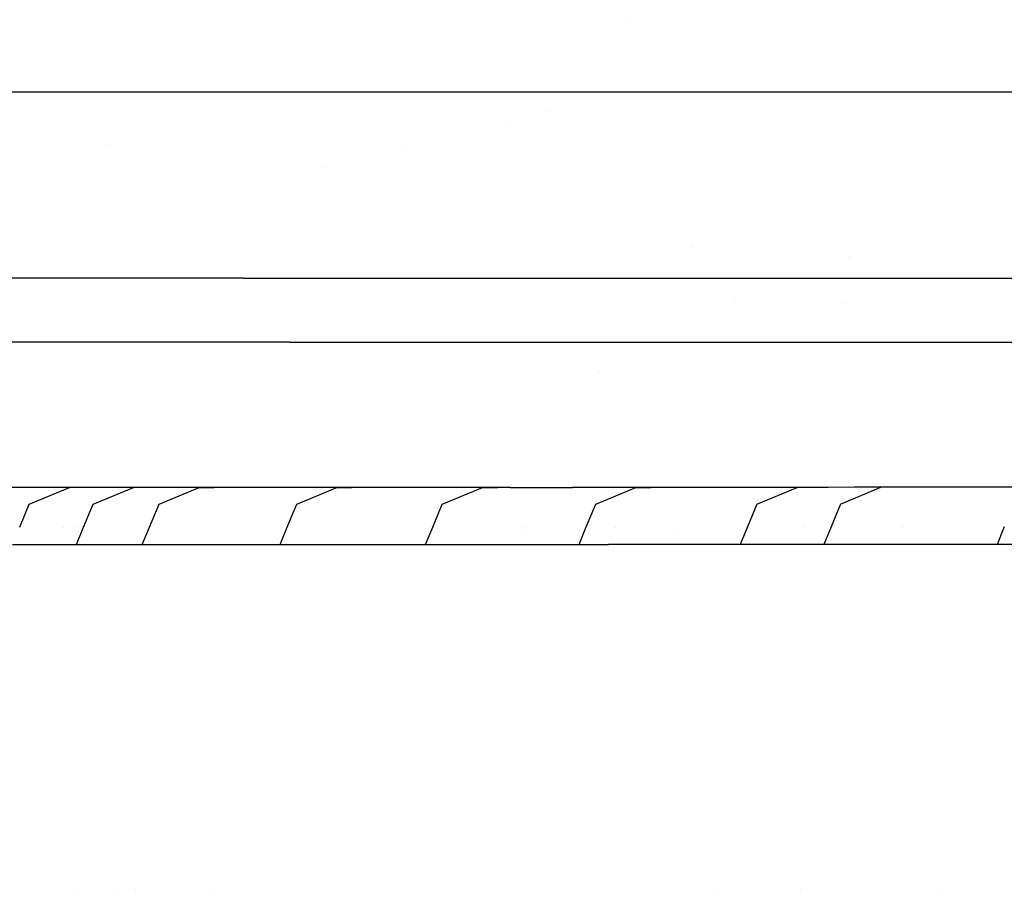
# Model space of a CAD drawing. Units: millimetres. Extents: x -1703 to 10574, y -1554 to 10675.
# Drawn here: x -1022 to -1002, y 3527 to 3544 of the extents above; entities that cross this region are included whole.
import ezdxf

# ---------------------------------------------------------------- set-up
doc = ezdxf.new("R2010")
doc.units = ezdxf.units.MM
doc.layers.add('1', color=7, linetype='CONTINUOUS', true_color=0xffffff)

msp = doc.modelspace()

# ---------------------------------------------------------------- linework, layer by layer
at = {"layer": '1', "color": 18, "linetype": 'CONTINUOUS'}
for p, q in [((-1009.628882, 3544.145922, 1681.376696), (-1009.628882, 3544.145922, 1681.376696)), ((-1009.628882, 3544.145922, 1681.376696), (-1009.628882, 3544.145922, 1681.376696)), ((-1020.488858, 3542.688578, 2455.627933), (-1038.107872, 3542.687386, 2142.561212)), ((-1020.488858, 3542.688578, 2455.627933), (-1038.107872, 3542.687386, 2142.561212)), ((-1009.628892, 3542.688578, 2573.855653), (-1020.488858, 3542.688578, 2455.627933)), ((-1009.628892, 3542.688578, 2573.855653), (-1020.488858, 3542.688578, 2455.627933)), ((-1001.005888, 3542.688578, 2653.503194), (-1009.628892, 3542.688578, 2573.855653)), ((-1001.005888, 3542.688578, 2653.503194), (-1009.628892, 3542.688578, 2573.855653)), ((-1011.195372, 3542.304948, 1839.285807), (-1011.195372, 3542.304948, 1839.285807)), ((-1011.195372, 3542.304948, 1839.285807), (-1011.195372, 3542.304948, 1839.285807)), ((-1012.034436, 3542.099462, 1879.352642), (-1012.034436, 3542.099462, 1879.352642)), ((-1012.034436, 3542.099462, 1879.352642), (-1012.034436, 3542.099462, 1879.352642)), ((-1020.109955, 3541.644085, 1992.908924), (-1020.109955, 3541.644085, 1992.908924)), ((-1014.191443, 3541.571212, 1915.376341), (-1014.191443, 3541.571212, 1915.376341)), ((-1014.191443, 3541.571212, 1915.376341), (-1014.191443, 3541.571212, 1915.376341)), ((-1015.703846, 3541.200826, 1971.233074), (-1015.703846, 3541.200826, 1971.233074)), ((-1015.703846, 3541.200826, 1971.233074), (-1015.703846, 3541.200826, 1971.233074)), ((-1008.351182, 3539.572634, 1833.844318), (-1008.351182, 3539.572634, 1833.844318)), ((-1008.351182, 3539.572634, 1833.844318), (-1008.351182, 3539.572634, 1833.844318)), ((-1005.170623, 3539.382294, 2135.223244), (-1005.170623, 3539.382294, 2135.223244)), ((-1017.359257, 3538.946122, 2455.370918), (-1034.969211, 3538.945168, 2142.465368)), ((-1017.359257, 3538.946122, 2455.370918), (-1034.969211, 3538.945168, 2142.465368)), ((-1017.359257, 3538.946122, 2455.370918), (-997.886181, 3538.94636, 2653.144851)), ((-1017.359257, 3538.946122, 2455.370918), (-997.886181, 3538.94636, 2653.144851)), ((-1014.322439, 3538.946159, 1962.831066), (-1014.322439, 3538.946159, 1962.831066)), ((-1005.236415, 3538.94627, 2138.240004), (-1005.236415, 3538.94627, 2138.240004)), ((-1005.157671, 3538.946271, 2150.388797), (-1005.157671, 3538.946271, 2150.388797)), ((-1005.157671, 3538.946271, 2150.388797), (-1005.157671, 3538.946271, 2150.388797)), ((-1007.470685, 3538.545065, 1839.305951), (-1007.470685, 3538.545065, 1839.305951)), ((-1007.470685, 3538.545065, 1839.305951), (-1007.470685, 3538.545065, 1839.305951)), ((-1005.253918, 3538.455158, 2150.370611), (-1005.253918, 3538.455158, 2150.370611)), ((-1005.253918, 3538.455158, 2150.370611), (-1005.253918, 3538.455158, 2150.370611)), ((-1019.983172, 3537.6589, 2314.403072), (-1028.831403, 3537.659505, 2040.195388)), ((-1019.983172, 3537.6589, 2314.403072), (-1028.831403, 3537.659505, 2040.195388)), ((-1016.426921, 3537.659377, 2370.364681), (-1019.983172, 3537.6589, 2314.403072)), ((-1016.426921, 3537.659377, 2370.364681), (-1019.983172, 3537.6589, 2314.403072)), ((-1016.426921, 3537.659377, 2370.364681), (-985.638797, 3537.659615, 2694.523826)), ((-1016.426921, 3537.659377, 2370.364681), (-985.638797, 3537.659615, 2694.523826)), ((-1014.316475, 3537.659393, 1664.642896), (-1014.316475, 3537.659393, 1664.642896)), ((-1014.316475, 3537.659393, 1664.642896), (-1014.316475, 3537.659393, 1664.642896)), ((-1008.984998, 3537.659434, 1903.7298), (-1008.984998, 3537.659434, 1903.7298)), ((-1008.984998, 3537.659434, 1903.7298), (-1008.984998, 3537.659434, 1903.7298)), ((-1006.595511, 3537.659453, 1839.333107), (-1006.595511, 3537.659453, 1839.333107)), ((-1006.595511, 3537.659453, 1839.333107), (-1006.595511, 3537.659453, 1839.333107)), ((-1010.199625, 3537.07859, 1957.444489), (-1010.199625, 3537.07859, 1957.444489)), ((-1010.199625, 3537.07859, 1957.444489), (-1010.199625, 3537.07859, 1957.444489)), ((-1021.667361, 3534.74018, 2425.65681), (-1022.456884, 3534.739941, 2415.65229)), ((-1021.67201, 3534.403533, 2435.725942), (-1020.861506, 3534.74018, 2435.6599)), ((-1021.67201, 3534.403533, 2435.725942), (-1020.861506, 3534.74018, 2435.6599)), ((-1020.861506, 3534.74018, 2435.6599), (-1021.667361, 3534.74018, 2425.65681)), ((-1020.388246, 3534.74018, 2441.440597), (-1020.861506, 3534.74018, 2435.6599)), ((-1019.984007, 3534.74018, 2446.326509), (-1020.388246, 3534.74018, 2441.440597)), ((-1020.3861, 3534.403771, 2451.280132), (-1019.575715, 3534.74018, 2451.212183)), ((-1020.3861, 3534.403771, 2451.280132), (-1019.575715, 3534.74018, 2451.212183)), ((-1019.575715, 3534.74018, 2451.212183), (-1019.984007, 3534.74018, 2446.326509)), ((-1019.087791, 3534.740418, 2456.991449), (-1019.575715, 3534.74018, 2451.212183)), ((-1018.671036, 3534.740418, 2461.876407), (-1019.087791, 3534.740418, 2456.991449)), ((-1019.060612, 3534.403771, 2466.831222), (-1018.250465, 3534.740418, 2466.761127)), ((-1019.060612, 3534.403771, 2466.831222), (-1018.250465, 3534.740418, 2466.761127)), ((-1018.250465, 3534.740418, 2466.761127), (-1018.671036, 3534.740418, 2461.876407)), ((-1017.74776, 3534.740418, 2472.539201), (-1018.250465, 3534.740418, 2466.761127)), ((-1018.250465, 3534.740418, 2466.761127), (-1017.951608, 3534.740418, 2466.735378)), ((-1016.627431, 3534.740657, 2485.195175), (-1017.74776, 3534.740418, 2472.539201)), ((-1015.480876, 3534.740657, 2497.848764), (-1016.627431, 3534.740657, 2485.195175)), ((-1016.290665, 3534.40401, 2497.922912), (-1015.480876, 3534.740657, 2497.848764)), ((-1016.290665, 3534.40401, 2497.922912), (-1015.480876, 3534.740657, 2497.848764)), ((-1014.948845, 3534.740657, 2503.623977), (-1015.480876, 3534.740657, 2497.848764)), ((-1015.480876, 3534.740657, 2497.848764), (-1015.182137, 3534.740657, 2497.821346)), ((-1014.949226, 3534.740498, 2499.275111), (-1014.949226, 3534.740498, 2499.275111)), ((-1013.764024, 3534.740895, 2516.274229), (-1014.948845, 3534.740657, 2503.623977)), ((-1012.552977, 3534.740895, 2528.921857), (-1013.764024, 3534.740895, 2516.274229)), ((-1013.362408, 3534.404248, 2529.000297), (-1012.552977, 3534.740895, 2528.921857)), ((-1013.362408, 3534.404248, 2529.000297), (-1012.552977, 3534.740895, 2528.921857)), ((-1012.552977, 3534.740895, 2528.921857), (-1012.254357, 3534.740895, 2528.893009)), ((-1011.991501, 3534.740895, 2534.69421), (-1012.552977, 3534.740895, 2528.921857)), ((-1011.991898, 3534.74073, 2530.404478), (-1011.991898, 3534.74073, 2530.404478)), ((-1011.991795, 3534.740773, 2530.006361), (-1011.991795, 3534.740773, 2530.006361)), ((-1011.991501, 3534.740895, 2534.69421), (-1010.742188, 3534.741133, 2547.338262)), ((-1009.466767, 3534.741133, 2559.979692), (-1010.742188, 3534.741133, 2547.338262)), ((-1010.275722, 3534.404486, 2560.062185), (-1009.466767, 3534.741133, 2559.979692)), ((-1010.275722, 3534.404486, 2560.062185), (-1009.466767, 3534.741133, 2559.979692)), ((-1009.466767, 3534.741133, 2559.979692), (-1009.168267, 3534.741133, 2559.949413)), ((-1008.875847, 3534.741133, 2565.748945), (-1009.466767, 3534.741133, 2559.979692)), ((-1007.56216, 3534.741372, 2578.38656), (-1008.875847, 3534.741133, 2565.748945)), ((-1006.222129, 3534.741372, 2591.021314), (-1007.56216, 3534.741372, 2578.38656)), ((-1007.030845, 3534.404963, 2591.108099), (-1006.222129, 3534.741372, 2591.021314)), ((-1007.030845, 3534.404963, 2591.108099), (-1006.222129, 3534.741372, 2591.021314)), ((-1005.601883, 3534.741372, 2596.787468), (-1006.222129, 3534.741372, 2591.021314)), ((-1005.07319, 3534.74161, 2601.661935), (-1005.601883, 3534.741372, 2596.787468)), ((-1005.34904, 3534.404963, 2606.624618), (-1004.540563, 3534.74161, 2606.535926)), ((-1005.34904, 3534.404963, 2606.624618), (-1004.540563, 3534.74161, 2606.535926)), ((-1004.540563, 3534.74161, 2606.535926), (-1005.07319, 3534.74161, 2601.661935)), ((-1003.905654, 3534.74161, 2612.300411), (-1004.540563, 3534.74161, 2606.535926)), ((-1002.495289, 3534.741849, 2624.927536), (-1003.905654, 3534.74161, 2612.300411)), ((-1001.058817, 3534.741849, 2637.551799), (-1002.495289, 3534.741849, 2624.927536)), ((-1021.863521, 3533.940047, 2435.741437), (-1021.67201, 3534.403533, 2435.725942)), ((-1021.863521, 3533.940047, 2435.741437), (-1021.67201, 3534.403533, 2435.725942)), ((-1020.57761, 3533.940285, 2451.296306), (-1020.3861, 3534.403771, 2451.280132)), ((-1020.57761, 3533.940285, 2451.296306), (-1020.3861, 3534.403771, 2451.280132)), ((-1019.252054, 3533.940285, 2466.847804), (-1019.060612, 3534.403771, 2466.831222)), ((-1019.252054, 3533.940285, 2466.847804), (-1019.060612, 3534.403771, 2466.831222)), ((-1016.482027, 3533.940554, 2497.940445), (-1016.290665, 3534.40401, 2497.922912)), ((-1016.482027, 3533.940554, 2497.940445), (-1016.290665, 3534.40401, 2497.922912)), ((-1013.553697, 3533.940804, 2529.018781), (-1013.362408, 3534.404248, 2529.000297)), ((-1013.553697, 3533.940804, 2529.018781), (-1013.362408, 3534.404248, 2529.000297)), ((-1010.46436, 3533.947438, 2560.081491), (-1010.275722, 3534.404486, 2560.062185)), ((-1010.46436, 3533.947438, 2560.081491), (-1010.275722, 3534.404486, 2560.062185)), ((-1007.030845, 3534.404963, 2591.108099), (-1007.21949, 3533.947438, 2591.128224)), ((-1007.030845, 3534.404963, 2591.108099), (-1007.21949, 3533.947438, 2591.128224)), ((-1005.34904, 3534.404963, 2606.624618), (-1005.537618, 3533.947438, 2606.645281)), ((-1005.34904, 3534.404963, 2606.624618), (-1005.537618, 3533.947438, 2606.645281)), ((-1020.986028, 3533.939981, 2426.625649), (-1020.986028, 3533.939981, 2426.625649)), ((-1020.986028, 3533.939981, 2426.625649), (-1020.986028, 3533.939981, 2426.625649)), ((-1020.753136, 3533.940242, 2435.651076), (-1020.753136, 3533.940242, 2435.651076)), ((-1020.753136, 3533.940242, 2435.651076), (-1020.753136, 3533.940242, 2435.651076)), ((-1020.722032, 3533.590764, 2451.308504), (-1020.577709, 3533.940047, 2451.296315)), ((-1020.722032, 3533.590764, 2451.308504), (-1020.577709, 3533.940047, 2451.296315)), ((-1019.396424, 3533.590764, 2466.860309), (-1019.252153, 3533.940047, 2466.847813)), ((-1019.396424, 3533.590764, 2466.860309), (-1019.252153, 3533.940047, 2466.847813)), ((-1016.626358, 3533.591002, 2497.953668), (-1016.482138, 3533.940285, 2497.940455)), ((-1016.626358, 3533.591002, 2497.953668), (-1016.482138, 3533.940285, 2497.940455)), ((-1013.697982, 3533.591241, 2529.032722), (-1013.553714, 3533.940762, 2529.018782)), ((-1013.697982, 3533.591241, 2529.032722), (-1013.553714, 3533.940762, 2529.018782)), ((-1013.553808, 3533.940536, 2512.111944), (-1013.553808, 3533.940536, 2512.111944)), ((-1013.553808, 3533.940536, 2512.111944), (-1013.553808, 3533.940536, 2512.111944)), ((-1013.553697, 3533.940804, 2518.473273), (-1013.553697, 3533.940804, 2518.473273)), ((-1011.767882, 3533.879773, 2528.845903), (-1011.767882, 3533.879773, 2528.845903)), ((-1011.767882, 3533.879773, 2528.845903), (-1011.767882, 3533.879773, 2528.845903)), ((-1011.742619, 3533.941001, 2537.215507), (-1011.742619, 3533.941001, 2537.215507)), ((-1010.611176, 3533.591717, 2560.096517), (-1010.464407, 3533.947324, 2560.081496)), ((-1010.611176, 3533.591717, 2560.096517), (-1010.464407, 3533.947324, 2560.081496)), ((-1010.466995, 3533.941052, 2550.068216), (-1010.466995, 3533.941052, 2550.068216)), ((-1009.876106, 3533.940914, 2549.94368), (-1009.876106, 3533.940914, 2549.94368)), ((-1009.876106, 3533.940914, 2549.94368), (-1009.876106, 3533.940914, 2549.94368)), ((-1009.876004, 3533.941163, 2555.925878), (-1009.876004, 3533.941163, 2555.925878)), ((-1008.615092, 3533.812635, 2559.892931), (-1008.615092, 3533.812635, 2559.892931)), ((-1008.615092, 3533.812635, 2559.892931), (-1008.615092, 3533.812635, 2559.892931)), ((-1007.219559, 3533.94727, 2591.128232), (-1007.366061, 3533.591956, 2591.143861)), ((-1007.219559, 3533.94727, 2591.128232), (-1007.366061, 3533.591956, 2591.143861)), ((-1006.072727, 3533.941418, 2591.005514), (-1006.072727, 3533.941418, 2591.005514)), ((-1006.072727, 3533.941418, 2591.005514), (-1006.072727, 3533.941418, 2591.005514)), ((-1005.537662, 3533.947332, 2606.645285), (-1005.684137, 3533.591956, 2606.661335)), ((-1005.537662, 3533.947332, 2606.645285), (-1005.684137, 3533.591956, 2606.661335)), ((-1004.100434, 3533.941418, 2605.041652), (-1004.100434, 3533.941418, 2605.041652)), ((-1004.100434, 3533.941418, 2605.041652), (-1004.100434, 3533.941418, 2605.041652)), ((-1002.055468, 3533.947414, 2637.666304), (-1002.201676, 3533.592433, 2637.683168)), ((-1002.055468, 3533.947414, 2637.666304), (-1002.201676, 3533.592433, 2637.683168)), ((-1002.057913, 3533.941478, 2623.432661), (-1002.057913, 3533.941478, 2623.432661)), ((-1002.057913, 3533.941478, 2623.432661), (-1002.057913, 3533.941478, 2623.432661)), ((-1002.057785, 3533.941789, 2628.775312), (-1002.057785, 3533.941789, 2628.775312)), ((-1022.007942, 3533.590525, 2435.753122), (-1021.534681, 3533.590525, 2441.535011)), ((-1022.007942, 3533.590525, 2435.753122), (-1021.534681, 3533.590525, 2441.535011)), ((-1021.534681, 3533.590525, 2441.535011), (-1021.130323, 3533.590764, 2446.421877)), ((-1021.534681, 3533.590525, 2441.535011), (-1021.130323, 3533.590764, 2446.421877)), ((-1021.130323, 3533.590764, 2446.421877), (-1020.722032, 3533.590764, 2451.308504)), ((-1021.130323, 3533.590764, 2446.421877), (-1020.722032, 3533.590764, 2451.308504)), ((-1021.130323, 3533.58981, 2420.39456), (-1021.130323, 3533.58981, 2420.39456)), ((-1021.130323, 3533.58981, 2420.39456), (-1021.130323, 3533.58981, 2420.39456)), ((-1020.722032, 3533.590764, 2451.308504), (-1020.233989, 3533.590764, 2457.088724)), ((-1020.722032, 3533.590764, 2451.308504), (-1020.233989, 3533.590764, 2457.088724)), ((-1020.233989, 3533.590764, 2457.088724), (-1019.817114, 3533.590764, 2461.974636)), ((-1020.233989, 3533.590764, 2457.088724), (-1019.817114, 3533.590764, 2461.974636)), ((-1019.817114, 3533.590764, 2461.974636), (-1019.396424, 3533.590764, 2466.860309)), ((-1019.817114, 3533.590764, 2461.974636), (-1019.396424, 3533.590764, 2466.860309)), ((-1019.396424, 3533.590764, 2466.860309), (-1018.893719, 3533.590764, 2472.639337)), ((-1019.396424, 3533.590764, 2466.860309), (-1018.893719, 3533.590764, 2472.639337)), ((-1018.893719, 3533.590764, 2472.639337), (-1017.773151, 3533.591002, 2485.297695)), ((-1018.893719, 3533.590764, 2472.639337), (-1017.773151, 3533.591002, 2485.297695)), ((-1017.773151, 3533.591002, 2485.297695), (-1016.626358, 3533.591002, 2497.953668)), ((-1017.773151, 3533.591002, 2485.297695), (-1016.626358, 3533.591002, 2497.953668)), ((-1016.626358, 3533.591002, 2497.953668), (-1016.094208, 3533.591002, 2503.730074)), ((-1016.626358, 3533.591002, 2497.953668), (-1016.094208, 3533.591002, 2503.730074)), ((-1016.094208, 3533.591002, 2503.730074), (-1014.909148, 3533.591241, 2516.382709)), ((-1016.094208, 3533.591002, 2503.730074), (-1014.909148, 3533.591241, 2516.382709)), ((-1014.909148, 3533.591241, 2516.382709), (-1013.697982, 3533.591241, 2529.032722)), ((-1014.909148, 3533.591241, 2516.382709), (-1013.697982, 3533.591241, 2529.032722)), ((-1013.697982, 3533.591241, 2529.032722), (-1013.136268, 3533.591479, 2534.806266)), ((-1013.697982, 3533.591241, 2529.032722), (-1013.136268, 3533.591479, 2534.806266)), ((-1013.136268, 3533.591479, 2534.806266), (-1011.886835, 3533.591479, 2547.452465)), ((-1013.136268, 3533.591479, 2534.806266), (-1011.886835, 3533.591479, 2547.452465)), ((-1011.886835, 3533.591479, 2547.452465), (-1010.611176, 3533.591717, 2560.096517)), ((-1011.886835, 3533.591479, 2547.452465), (-1010.611176, 3533.591717, 2560.096517)), ((-1010.611176, 3533.591717, 2560.096517), (-1010.020137, 3533.591717, 2565.866724)), ((-1010.611176, 3533.591717, 2560.096517), (-1010.020137, 3533.591717, 2565.866724)), ((-1008.706212, 3533.591717, 2578.506723), (-1010.020137, 3533.591717, 2565.866724)), ((-1008.706212, 3533.591717, 2578.506723), (-1010.020137, 3533.591717, 2565.866724)), ((-1007.366061, 3533.591956, 2591.143861), (-1008.706212, 3533.591717, 2578.506723)), ((-1007.366061, 3533.591956, 2591.143861), (-1008.706212, 3533.591717, 2578.506723)), ((-1006.745577, 3533.591956, 2596.911207), (-1007.366061, 3533.591956, 2591.143861)), ((-1006.745577, 3533.591956, 2596.911207), (-1007.366061, 3533.591956, 2591.143861)), ((-1007.365966, 3533.59095, 2571.101217), (-1007.365966, 3533.59095, 2571.101217)), ((-1007.365966, 3533.59095, 2571.101217), (-1007.365966, 3533.59095, 2571.101217)), ((-1006.216764, 3533.591956, 2601.78639), (-1006.745577, 3533.591956, 2596.911207)), ((-1006.216764, 3533.591956, 2601.78639), (-1006.745577, 3533.591956, 2596.911207)), ((-1005.684137, 3533.591956, 2606.661335), (-1006.216764, 3533.591956, 2601.78639)), ((-1005.684137, 3533.591956, 2606.661335), (-1006.216764, 3533.591956, 2601.78639)), ((-1005.04899, 3533.592194, 2612.427011), (-1005.684137, 3533.591956, 2606.661335)), ((-1005.04899, 3533.592194, 2612.427011), (-1005.684137, 3533.591956, 2606.661335)), ((-1003.638506, 3533.592194, 2625.05652), (-1005.04899, 3533.592194, 2612.427011)), ((-1003.638506, 3533.592194, 2625.05652), (-1005.04899, 3533.592194, 2612.427011)), ((-1002.201676, 3533.592433, 2637.683168), (-1003.638506, 3533.592194, 2625.05652)), ((-1002.201676, 3533.592433, 2637.683168), (-1003.638506, 3533.592194, 2625.05652)), ((-1003.638467, 3533.591241, 2606.049572), (-1003.638467, 3533.591241, 2606.049572)), ((-1003.638467, 3533.591241, 2606.049572), (-1003.638467, 3533.591241, 2606.049572)), ((-1003.596919, 3533.592201, 2606.43248), (-1003.596919, 3533.592201, 2606.43248)), ((-1003.596919, 3533.592201, 2606.43248), (-1003.596919, 3533.592201, 2606.43248)), ((-1001.537204, 3533.592433, 2643.445507), (-1002.201676, 3533.592433, 2637.683168)), ((-1001.537204, 3533.592433, 2643.445507), (-1002.201676, 3533.592433, 2637.683168)), ((-1020.749882, 3526.657931, 2425.078216), (-1020.749882, 3526.657931, 2425.078216)), ((-1020.749882, 3526.657931, 2425.078216), (-1020.749882, 3526.657931, 2425.078216)), ((-1019.919307, 3526.657552, 2425.566287), (-1019.919307, 3526.657552, 2425.566287)), ((-1019.9193, 3526.658028, 2435.557261), (-1019.9193, 3526.658028, 2435.557261)), ((-1019.9193, 3526.658028, 2435.557261), (-1019.9193, 3526.658028, 2435.557261)), ((-1019.533168, 3526.658063, 2440.158434), (-1019.533168, 3526.658063, 2440.158434)), ((-1019.533168, 3526.658063, 2440.158434), (-1019.533168, 3526.658063, 2440.158434)), ((-1018.043244, 3526.6582, 2457.906887), (-1018.043244, 3526.6582, 2457.906887)), ((-1018.043244, 3526.6582, 2457.906887), (-1018.043244, 3526.6582, 2457.906887)), ((-1007.91458, 3526.658855, 2559.821707), (-1007.91458, 3526.658855, 2559.821707)), ((-1007.91458, 3526.658855, 2559.821707), (-1007.91458, 3526.658855, 2559.821707)), ((-1006.150105, 3526.658744, 2575.095098), (-1006.150105, 3526.658744, 2575.095098)), ((-1003.353973, 3526.659475, 2608.570154), (-1003.353973, 3526.659475, 2608.570154)), ((-1003.353973, 3526.659475, 2608.570154), (-1003.353973, 3526.659475, 2608.570154)), ((-1003.353966, 3526.659312, 2606.405994), (-1003.353966, 3526.659312, 2606.405994)), ((-1003.353966, 3526.659312, 2606.405994), (-1003.353966, 3526.659312, 2606.405994))]:
    msp.add_line(p, q, dxfattribs=at)

doc.saveas('drawing.dxf')
